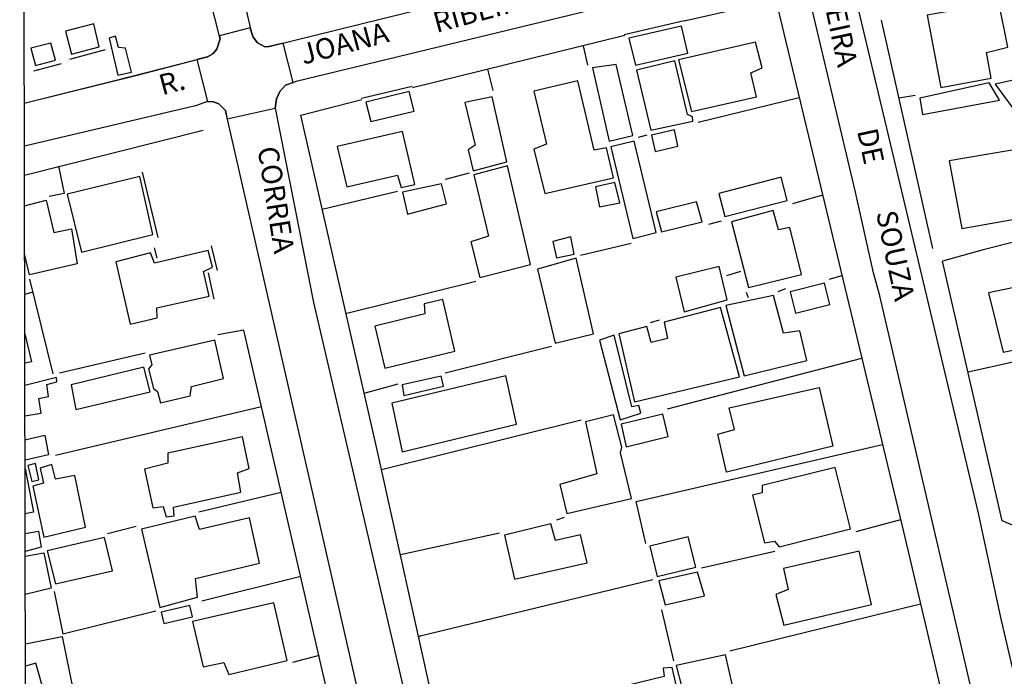
# Model space of a CAD drawing. Units: millimetres. Extents: x 4099 to 180765, y 1665713 to 1666746898.
# Drawn here: x 178311 to 178431, y 1668376 to 1668456 of the extents above; entities that cross this region are included whole.
import ezdxf
from ezdxf.enums import TextEntityAlignment as Align

# ---------------------------------------------------------------- set-up
doc = ezdxf.new("R2010")
doc.units = ezdxf.units.MM
doc.header["$LTSCALE"] = 10
for name, color, linetype in [('V-AREA_VERDE', 3, 'Continuous'), ('V-CRUZAMENTO', 1, 'Continuous'), ('V-EDIFICACAO', 30, 'Continuous'), ('V-LOTE', 1, 'Continuous'), ('V-NOME_DOS_LOGRADOUROS', 7, 'Continuous'), ('V-QUADRA', 6, 'Continuous'), ('V-TESTADA', 1, 'Continuous')]:
    doc.layers.add(name, color=color, linetype=linetype)
doc.layers.add('X-LIMITE_5000', color=7, linetype='Continuous', plot=False)
doc.styles.get("Standard").update_dxf_attribs({"font": 'ARIAL.TTF'})

msp = doc.modelspace()

# ---------------------------------------------------------------- linework, layer by layer
at = {"layer": 'V-AREA_VERDE'}
msp.add_lwpolyline([(178311.99, 1668446.23), (178323.03, 1668449), (178334.29, 1668451.86), (178334.95, 1668452.22), (178335.44, 1668452.78), (178335.84, 1668454.06), (178329.26, 1668480.02), (178328.83, 1668481.13), (178324.74, 1668485.41), (178320.41, 1668489.57), (178315.3, 1668493.98), (178312.25, 1668496.19), (178311.89, 1668496.26)], dxfattribs=at)
msp.add_lwpolyline([(178311.99, 1668446.23), (178323.03, 1668449), (178334.29, 1668451.86), (178334.95, 1668452.22), (178335.44, 1668452.78), (178335.84, 1668454.06), (178329.26, 1668480.02), (178328.83, 1668481.13), (178324.74, 1668485.41), (178320.41, 1668489.57), (178315.3, 1668493.98), (178312.25, 1668496.19), (178311.89, 1668496.26)], dxfattribs=at)
at = {"layer": 'V-CRUZAMENTO'}
msp.add_lwpolyline([(178343.5186, 1668453.5474), (178341.79, 1668453.12), (178341.26, 1668453.1), (178340.38, 1668453.57), (178339.87, 1668454.27), (178339.57, 1668455.1), (178339.5044, 1668455.3803), (178335.7468, 1668454.4279), (178335.84, 1668454.06), (178335.44, 1668452.78), (178334.95, 1668452.22), (178334.29, 1668451.86), (178332.9827, 1668451.519), (178334.31, 1668446.43), (178335.01, 1668446.39), (178335.67, 1668446.15), (178336.47, 1668445.33), (178336.7075, 1668444.2901), (178342.53, 1668445.62), (178342.68, 1668446.73), (178343.09, 1668447.66), (178343.79, 1668448.41), (178344.7102, 1668448.7285)], close=True, dxfattribs=at)
msp.add_lwpolyline([(178343.5186, 1668453.5474), (178341.79, 1668453.12), (178341.26, 1668453.1), (178340.38, 1668453.57), (178339.87, 1668454.27), (178339.57, 1668455.1), (178339.5044, 1668455.3803), (178335.7468, 1668454.4279), (178335.84, 1668454.06), (178335.44, 1668452.78), (178334.95, 1668452.22), (178334.29, 1668451.86), (178332.9827, 1668451.519), (178334.31, 1668446.43), (178335.01, 1668446.39), (178335.67, 1668446.15), (178336.47, 1668445.33), (178336.7075, 1668444.2901), (178342.53, 1668445.62), (178342.68, 1668446.73), (178343.09, 1668447.66), (178343.79, 1668448.41), (178344.7102, 1668448.7285)], close=True, dxfattribs=at)
at = {"layer": 'V-EDIFICACAO'}
for points in [[(178421.9, 1668456.93), (178423.57, 1668448.12), (178429.7, 1668449.27), (178429.16, 1668452.41), (178431.74, 1668453.04), (178430.63, 1668458.49), (178421.9, 1668456.93)], [(178421.9, 1668456.93), (178423.57, 1668448.12), (178429.7, 1668449.27), (178429.16, 1668452.41), (178431.74, 1668453.04), (178430.63, 1668458.49), (178421.9, 1668456.93)], [(178317, 1668454.99), (178317.74, 1668452.17), (178321.12, 1668453.08), (178320.44, 1668455.89), (178317, 1668454.99)], [(178317, 1668454.99), (178317.74, 1668452.17), (178321.12, 1668453.08), (178320.44, 1668455.89), (178317, 1668454.99)], [(178385.58, 1668454.12), (178386.39, 1668450.86), (178392.77, 1668452.31), (178391.99, 1668455.59), (178385.58, 1668454.12)], [(178385.58, 1668454.12), (178386.39, 1668450.86), (178392.77, 1668452.31), (178391.99, 1668455.59), (178385.58, 1668454.12)], [(178324.33, 1668452.92), (178323.47, 1668452.99), (178323.11, 1668454.37), (178322.33, 1668454.13), (178323.39, 1668449.61), (178325.04, 1668449.98), (178324.33, 1668452.92)], [(178324.33, 1668452.92), (178323.47, 1668452.99), (178323.11, 1668454.37), (178322.33, 1668454.13), (178323.39, 1668449.61), (178325.04, 1668449.98), (178324.33, 1668452.92)], [(178312.78, 1668452.93), (178313.37, 1668450.8), (178315.79, 1668451.47), (178315.23, 1668453.54), (178312.78, 1668452.93)], [(178312.78, 1668452.93), (178313.37, 1668450.8), (178315.79, 1668451.47), (178315.23, 1668453.54), (178312.78, 1668452.93)], [(178391.63, 1668451.5), (178393.22, 1668445.22), (178401.13, 1668446.98), (178400.46, 1668449.93), (178401.82, 1668450.52), (178401.02, 1668453.65), (178391.63, 1668451.5)], [(178391.63, 1668451.5), (178393.22, 1668445.22), (178401.13, 1668446.98), (178400.46, 1668449.93), (178401.82, 1668450.52), (178401.02, 1668453.65), (178391.63, 1668451.5)], [(178430.21, 1668448.52), (178433.26, 1668444.41), (178444.69, 1668446.77), (178443.7, 1668451.5), (178430.21, 1668448.52)], [(178430.21, 1668448.52), (178433.26, 1668444.41), (178444.69, 1668446.77), (178443.7, 1668451.5), (178430.21, 1668448.52)], [(178381.17, 1668450.51), (178383.19, 1668441.58), (178386.09, 1668442.26), (178384.04, 1668450.94), (178381.17, 1668450.51)], [(178381.17, 1668450.51), (178383.19, 1668441.58), (178386.09, 1668442.26), (178384.04, 1668450.94), (178381.17, 1668450.51)], [(178386.51, 1668450.22), (178388.28, 1668442.93), (178393.37, 1668444.04), (178393.33, 1668444.56), (178392.74, 1668444.85), (178391.18, 1668451.37), (178386.51, 1668450.22)], [(178386.51, 1668450.22), (178388.28, 1668442.93), (178393.37, 1668444.04), (178393.33, 1668444.56), (178392.74, 1668444.85), (178391.18, 1668451.37), (178386.51, 1668450.22)], [(178374.03, 1668447.7), (178375.56, 1668441.22), (178374.03, 1668440.63), (178375.35, 1668435.2), (178383.74, 1668437.13), (178382.89, 1668440.78), (178381.389, 1668440.4892), (178381.389, 1668440.4892), (178379.38, 1668448.92), (178374.03, 1668447.7)], [(178374.03, 1668447.7), (178375.56, 1668441.22), (178374.03, 1668440.63), (178375.35, 1668435.2), (178383.74, 1668437.13), (178382.89, 1668440.78), (178381.389, 1668440.4892), (178381.389, 1668440.4892), (178379.38, 1668448.92), (178374.03, 1668447.7)], [(178421.03, 1668446.83), (178421.34, 1668444.82), (178430.74, 1668446.58), (178429.45, 1668448.71), (178421.03, 1668446.83)], [(178421.03, 1668446.83), (178421.34, 1668444.82), (178430.74, 1668446.58), (178429.45, 1668448.71), (178421.03, 1668446.83)], [(178353.57, 1668446.36), (178354.18, 1668443.98), (178359.44, 1668445.23), (178358.86, 1668447.64), (178353.57, 1668446.36)], [(178353.57, 1668446.36), (178354.18, 1668443.98), (178359.44, 1668445.23), (178358.86, 1668447.64), (178353.57, 1668446.36)], [(178368.95, 1668446.98), (178365.63, 1668446.3), (178366.9, 1668441.1), (178366.02, 1668440.55), (178366.66, 1668437.97), (178370.74, 1668439.08), (178368.95, 1668446.98), (178368.95, 1668446.98)], [(178368.95, 1668446.98), (178365.63, 1668446.3), (178366.9, 1668441.1), (178366.02, 1668440.55), (178366.66, 1668437.97), (178370.74, 1668439.08), (178368.95, 1668446.98), (178368.95, 1668446.98)], [(178350.07, 1668440.95), (178351.25, 1668436.02), (178357.4352, 1668437.4287), (178357.4352, 1668437.4287), (178357.88, 1668435.93), (178359.53, 1668436.32), (178358.03, 1668442.77), (178350.07, 1668440.95)], [(178350.07, 1668440.95), (178351.25, 1668436.02), (178357.4352, 1668437.4287), (178357.4352, 1668437.4287), (178357.88, 1668435.93), (178359.53, 1668436.32), (178358.03, 1668442.77), (178350.07, 1668440.95)], [(178388.35, 1668442.31), (178388.81, 1668440.33), (178391.57, 1668440.96), (178391.17, 1668442.95), (178388.35, 1668442.31)], [(178388.35, 1668442.31), (178388.81, 1668440.33), (178391.57, 1668440.96), (178391.17, 1668442.95), (178388.35, 1668442.31)], [(178386.23, 1668441.59), (178383.4, 1668440.89), (178386.08, 1668429.75), (178388.94, 1668430.45), (178386.23, 1668441.59)], [(178386.23, 1668441.59), (178383.4, 1668440.89), (178386.08, 1668429.75), (178388.94, 1668430.45), (178386.23, 1668441.59)], [(178424.59, 1668439.21), (178426.12, 1668430.95), (178435.57, 1668432.63), (178434.17, 1668440.8), (178424.59, 1668439.21)], [(178424.59, 1668439.21), (178426.12, 1668430.95), (178435.57, 1668432.63), (178434.17, 1668440.8), (178424.59, 1668439.21)], [(178366.74, 1668437.48), (178368.52, 1668430.02), (178366.36, 1668429.32), (178367.44, 1668424.97), (178373.64, 1668426.56), (178370.84, 1668438.6), (178366.74, 1668437.48)], [(178366.74, 1668437.48), (178368.52, 1668430.02), (178366.36, 1668429.32), (178367.44, 1668424.97), (178373.64, 1668426.56), (178370.84, 1668438.6), (178366.74, 1668437.48)], [(178317.21, 1668435.14), (178318.94, 1668428.08), (178327.63, 1668430.2), (178326.04, 1668437.27), (178317.21, 1668435.14)], [(178317.21, 1668435.14), (178318.94, 1668428.08), (178327.63, 1668430.2), (178326.04, 1668437.27), (178317.21, 1668435.14)], [(178396.54, 1668435.22), (178397.3, 1668432.42), (178404.88, 1668434.36), (178404.88, 1668434.36), (178404.14, 1668437.2), (178396.54, 1668435.22)], [(178396.54, 1668435.22), (178397.3, 1668432.42), (178404.88, 1668434.36), (178404.88, 1668434.36), (178404.14, 1668437.2), (178396.54, 1668435.22)], [(178358.03, 1668435.39), (178358.63, 1668432.7), (178363.41, 1668433.97), (178362.79, 1668436.38), (178358.03, 1668435.39)], [(178358.03, 1668435.39), (178358.63, 1668432.7), (178363.41, 1668433.97), (178362.79, 1668436.38), (178358.03, 1668435.39)], [(178381.53, 1668436.04), (178382.04, 1668433.59), (178384.49, 1668434.08), (178383.9, 1668436.57), (178381.53, 1668436.04)], [(178381.53, 1668436.04), (178382.04, 1668433.59), (178384.49, 1668434.08), (178383.9, 1668436.57), (178381.53, 1668436.04)], [(178393.82, 1668434.21), (178388.93, 1668432.98), (178389.56, 1668430.56), (178394.51, 1668431.75), (178393.82, 1668434.21)], [(178393.82, 1668434.21), (178388.93, 1668432.98), (178389.56, 1668430.56), (178394.51, 1668431.75), (178393.82, 1668434.21)], [(178398.11, 1668431.77), (178400.18, 1668423.76), (178406.6, 1668425.33), (178405.21, 1668431.06), (178403.83, 1668430.8), (178403.15, 1668433.15), (178398.11, 1668431.77)], [(178398.11, 1668431.77), (178400.18, 1668423.76), (178406.6, 1668425.33), (178405.21, 1668431.06), (178403.83, 1668430.8), (178403.15, 1668433.15), (178398.11, 1668431.77)], [(178376.33, 1668429.37), (178376.8, 1668427.38), (178378.92, 1668427.84), (178378.54, 1668429.92), (178376.33, 1668429.37)], [(178376.33, 1668429.37), (178376.8, 1668427.38), (178378.92, 1668427.84), (178378.54, 1668429.92), (178376.33, 1668429.37)], [(178327.83, 1668426.72), (178327.36, 1668427.99), (178323.13, 1668426.9), (178324.9, 1668419.31), (178328.18, 1668420.08), (178328.117, 1668421.2755), (178328.117, 1668421.2755), (178334.51, 1668422.69), (178333.79, 1668425.71), (178334.89, 1668426.23), (178334.39, 1668428.27), (178327.83, 1668426.72)], [(178327.83, 1668426.72), (178327.36, 1668427.99), (178323.13, 1668426.9), (178324.9, 1668419.31), (178328.18, 1668420.08), (178328.117, 1668421.2755), (178328.117, 1668421.2755), (178334.51, 1668422.69), (178333.79, 1668425.71), (178334.89, 1668426.23), (178334.39, 1668428.27), (178327.83, 1668426.72)], [(178374.46, 1668426), (178376.64, 1668416.96), (178381.31, 1668418.12), (178379.17, 1668427.33), (178374.46, 1668426)], [(178374.46, 1668426), (178376.64, 1668416.96), (178381.31, 1668418.12), (178379.17, 1668427.33), (178374.46, 1668426)], [(178391.31, 1668425.04), (178392.33, 1668420.79), (178397.58, 1668422.26), (178396.6, 1668426.3), (178391.31, 1668425.04)], [(178391.31, 1668425.04), (178392.33, 1668420.79), (178397.58, 1668422.26), (178396.6, 1668426.3), (178391.31, 1668425.04)], [(178405.25, 1668423.25), (178405.87, 1668420.62), (178410.08, 1668421.71), (178409.41, 1668424.27), (178405.25, 1668423.25)], [(178405.25, 1668423.25), (178405.87, 1668420.62), (178410.08, 1668421.71), (178409.41, 1668424.27), (178405.25, 1668423.25)], [(178429.4, 1668423.13), (178431.17, 1668415.9), (178440.43, 1668417.8), (178440.4, 1668418.58), (178442.23, 1668419.01), (178441, 1668424.78), (178439.22, 1668424.46), (178438.92, 1668425.09), (178429.4, 1668423.13)], [(178429.4, 1668423.13), (178431.17, 1668415.9), (178440.43, 1668417.8), (178440.4, 1668418.58), (178442.23, 1668419.01), (178441, 1668424.78), (178439.22, 1668424.46), (178438.92, 1668425.09), (178429.4, 1668423.13)], [(178397.39, 1668421.55), (178399.63, 1668412.99), (178407.27, 1668414.87), (178406.42, 1668418.47), (178404.41, 1668418.21), (178403.22, 1668422.77), (178397.39, 1668421.55)], [(178397.39, 1668421.55), (178399.63, 1668412.99), (178407.27, 1668414.87), (178406.42, 1668418.47), (178404.41, 1668418.21), (178403.22, 1668422.77), (178397.39, 1668421.55)], [(178354.68, 1668419.07), (178355.88, 1668413.95), (178364.42, 1668416.02), (178362.95, 1668422.31), (178360.68, 1668421.77), (178360.75, 1668420.54), (178354.68, 1668419.07)], [(178354.68, 1668419.07), (178355.88, 1668413.95), (178364.42, 1668416.02), (178362.95, 1668422.31), (178360.68, 1668421.77), (178360.75, 1668420.54), (178354.68, 1668419.07)], [(178389.9, 1668419.55), (178390.3, 1668417.53), (178388.3, 1668417.06), (178387.78, 1668418.99), (178384.36, 1668418.11), (178386.29, 1668409.85), (178399.07, 1668412.88), (178396.77, 1668421.34), (178389.9, 1668419.55)], [(178389.9, 1668419.55), (178390.3, 1668417.53), (178388.3, 1668417.06), (178387.78, 1668418.99), (178384.36, 1668418.11), (178386.29, 1668409.85), (178399.07, 1668412.88), (178396.77, 1668421.34), (178389.9, 1668419.55)], [(178382.04, 1668417.35), (178384.53, 1668407.62), (178387.06, 1668408.45), (178386.8, 1668409.4), (178385.98, 1668409.24), (178383.79, 1668417.97), (178382.04, 1668417.35)], [(178382.04, 1668417.35), (178384.53, 1668407.62), (178387.06, 1668408.45), (178386.8, 1668409.4), (178385.98, 1668409.24), (178383.79, 1668417.97), (178382.04, 1668417.35)], [(178327.24, 1668415.51), (178327.51, 1668414.33), (178327.1, 1668413.87), (178327.74, 1668411.47), (178328.2, 1668411.1), (178328.59, 1668409.71), (178332.19, 1668410.56), (178332.35, 1668411.71), (178336.25, 1668412.66), (178335.17, 1668417.36), (178327.24, 1668415.51)], [(178327.24, 1668415.51), (178327.51, 1668414.33), (178327.1, 1668413.87), (178327.74, 1668411.47), (178328.2, 1668411.1), (178328.59, 1668409.71), (178332.19, 1668410.56), (178332.35, 1668411.71), (178336.25, 1668412.66), (178335.17, 1668417.36), (178327.24, 1668415.51)], [(178317.69, 1668411.92), (178318.27, 1668408.9), (178327.33, 1668411.04), (178326.54, 1668414.05), (178317.69, 1668411.92)], [(178317.69, 1668411.92), (178318.27, 1668408.9), (178327.33, 1668411.04), (178326.54, 1668414.05), (178317.69, 1668411.92)], [(178356.75, 1668409.66), (178358.01, 1668403.75), (178371.9, 1668407.12), (178370.63, 1668413.01), (178356.75, 1668409.66)], [(178356.75, 1668409.66), (178358.01, 1668403.75), (178371.9, 1668407.12), (178370.63, 1668413.01), (178356.75, 1668409.66)], [(178357.99, 1668411.91), (178358.22, 1668410.59), (178363.01, 1668411.72), (178362.75, 1668412.95), (178357.99, 1668411.91)], [(178357.99, 1668411.91), (178358.22, 1668410.59), (178363.01, 1668411.72), (178362.75, 1668412.95), (178357.99, 1668411.91)], [(178398.44, 1668406.47), (178397.83, 1668409.09), (178408.76, 1668411.59), (178410.43, 1668404.41), (178397.5, 1668401.26), (178396.45, 1668405.9), (178398.45, 1668406.47)], [(178398.44, 1668406.47), (178397.83, 1668409.09), (178408.76, 1668411.59), (178410.43, 1668404.41), (178397.5, 1668401.26), (178396.45, 1668405.9), (178398.45, 1668406.47)], [(178384.65, 1668407.11), (178385.29, 1668404.34), (178390.39, 1668405.6), (178389.73, 1668408.34), (178384.65, 1668407.11)], [(178384.65, 1668407.11), (178385.29, 1668404.34), (178390.39, 1668405.6), (178389.73, 1668408.34), (178384.65, 1668407.11)], [(178380.3, 1668407.41), (178381.69, 1668401.04), (178377.18, 1668399.75), (178378.05, 1668396.24), (178385.91, 1668398.05), (178384.56, 1668403.63), (178384.76, 1668404.32), (178383.73, 1668408.23), (178380.3, 1668407.41)], [(178380.3, 1668407.41), (178381.69, 1668401.04), (178377.18, 1668399.75), (178378.05, 1668396.24), (178385.91, 1668398.05), (178384.56, 1668403.63), (178384.76, 1668404.32), (178383.73, 1668408.23), (178380.3, 1668407.41)], [(178329.45, 1668403.56), (178329.48, 1668402.35), (178326.62, 1668401.63), (178327.66, 1668396.92), (178328.88, 1668397.07), (178329.27, 1668395.83), (178330.24, 1668395.95), (178330.14, 1668397), (178338.34, 1668398.81), (178337.93, 1668401.2), (178339.37, 1668401.7), (178338.55, 1668405.55), (178329.45, 1668403.56)], [(178329.45, 1668403.56), (178329.48, 1668402.35), (178326.62, 1668401.63), (178327.66, 1668396.92), (178328.88, 1668397.07), (178329.27, 1668395.83), (178330.24, 1668395.95), (178330.14, 1668397), (178338.34, 1668398.81), (178337.93, 1668401.2), (178339.37, 1668401.7), (178338.55, 1668405.55), (178329.45, 1668403.56)], [(178315.78, 1668400.39), (178315.35, 1668402.18), (178313.93, 1668401.76), (178314.33, 1668399.93), (178313.03, 1668399.55), (178314.37, 1668393.34), (178319.46, 1668394.55), (178318.16, 1668400.84), (178315.78, 1668400.39)], [(178315.78, 1668400.39), (178315.35, 1668402.18), (178313.93, 1668401.76), (178314.33, 1668399.93), (178313.03, 1668399.55), (178314.37, 1668393.34), (178319.46, 1668394.55), (178318.16, 1668400.84), (178315.78, 1668400.39)], [(178401.82, 1668399.63), (178401.81, 1668398.76), (178400.67, 1668398.47), (178402.13, 1668392.64), (178403.34, 1668392.86), (178403.89, 1668392.15), (178412.6, 1668394.34), (178412.6, 1668394.34), (178412.6, 1668394.34), (178412.6, 1668394.34), (178410.71, 1668401.82), (178401.82, 1668399.63)], [(178401.82, 1668399.63), (178401.81, 1668398.76), (178400.67, 1668398.47), (178402.13, 1668392.64), (178403.34, 1668392.86), (178403.89, 1668392.15), (178412.6, 1668394.34), (178412.6, 1668394.34), (178412.6, 1668394.34), (178412.6, 1668394.34), (178410.71, 1668401.82), (178401.82, 1668399.63)], [(178326.25, 1668394.32), (178328.51, 1668384.78), (178333.07, 1668386.02), (178332.84, 1668388.3), (178340.64, 1668390.18), (178339.4, 1668395.68), (178333.31, 1668394.28), (178332.8, 1668395.89), (178326.25, 1668394.32)], [(178326.25, 1668394.32), (178328.51, 1668384.78), (178333.07, 1668386.02), (178332.84, 1668388.3), (178340.64, 1668390.18), (178339.4, 1668395.68), (178333.31, 1668394.28), (178332.8, 1668395.89), (178326.25, 1668394.32)], [(178370.46, 1668393.59), (178371.67, 1668388.24), (178380.54, 1668390.2), (178379.73, 1668393.62), (178376.65, 1668392.92), (178376.08, 1668394.95), (178370.46, 1668393.59)], [(178370.46, 1668393.59), (178371.67, 1668388.24), (178380.54, 1668390.2), (178379.73, 1668393.62), (178376.65, 1668392.92), (178376.08, 1668394.95), (178370.46, 1668393.59)], [(178314.78, 1668391.66), (178315.78, 1668387.65), (178322.74, 1668389.26), (178321.76, 1668393.3), (178314.78, 1668391.66)], [(178314.78, 1668391.66), (178315.78, 1668387.65), (178322.74, 1668389.26), (178321.76, 1668393.3), (178314.78, 1668391.66)], [(178388.15, 1668392.25), (178389.05, 1668388.57), (178393.76, 1668389.69), (178392.82, 1668393.39), (178388.15, 1668392.25)], [(178388.15, 1668392.25), (178389.05, 1668388.57), (178393.76, 1668389.69), (178392.82, 1668393.39), (178388.15, 1668392.25)], [(178404.42, 1668389.51), (178405.01, 1668386.96), (178403.48, 1668386.37), (178404.46, 1668382.64), (178415.14, 1668385.13), (178413.62, 1668391.63), (178404.42, 1668389.51)], [(178404.42, 1668389.51), (178405.01, 1668386.96), (178403.48, 1668386.37), (178404.46, 1668382.64), (178415.14, 1668385.13), (178413.62, 1668391.63), (178404.42, 1668389.51)], [(178389.26, 1668388.01), (178390, 1668385.08), (178394.81, 1668386.18), (178393.97, 1668389.06), (178389.26, 1668388.01)], [(178389.26, 1668388.01), (178390, 1668385.08), (178394.81, 1668386.18), (178393.97, 1668389.06), (178389.26, 1668388.01)], [(178328.64, 1668384.22), (178328.98, 1668382.81), (178332.46, 1668383.64), (178332.13, 1668385.02), (178328.64, 1668384.22)], [(178328.64, 1668384.22), (178328.98, 1668382.81), (178332.46, 1668383.64), (178332.13, 1668385.02), (178328.64, 1668384.22)], [(178332.48, 1668383.06), (178333.78, 1668377.53), (178336.3, 1668378.07), (178336.89, 1668376.62), (178344.01, 1668378.31), (178342.38, 1668385.36), (178332.48, 1668383.06)], [(178332.48, 1668383.06), (178333.78, 1668377.53), (178336.3, 1668378.07), (178336.89, 1668376.62), (178344.01, 1668378.31), (178342.38, 1668385.36), (178332.48, 1668383.06)], [(178391.35, 1668377.71), (178393.35, 1668370), (178399.16, 1668371.21), (178397.35, 1668379.01), (178391.35, 1668377.71)], [(178391.35, 1668377.71), (178393.35, 1668370), (178399.16, 1668371.21), (178397.35, 1668379.01), (178391.35, 1668377.71)], [(178384.39, 1668375.03), (178385.72, 1668369.39), (178390.89, 1668370.5), (178390.96, 1668371.13), (178392.22, 1668371.57), (178390.86, 1668377.47), (178389.77, 1668377.39), (178389.88, 1668376.35), (178384.39, 1668375.03)], [(178384.39, 1668375.03), (178385.72, 1668369.39), (178390.89, 1668370.5), (178390.96, 1668371.13), (178392.22, 1668371.57), (178390.86, 1668377.47), (178389.77, 1668377.39), (178389.88, 1668376.35), (178384.39, 1668375.03)]]:
    msp.add_lwpolyline(points, close=True, dxfattribs=at)
for points in [[(178312.02, 1668433.72), (178314.66, 1668434.41), (178315.57, 1668430.46), (178317.72, 1668430.92), (178318.44, 1668426.63), (178312.63, 1668425.3), (178312.03, 1668427.88)], [(178312.02, 1668433.72), (178314.66, 1668434.41), (178315.57, 1668430.46), (178317.72, 1668430.92), (178318.44, 1668426.63), (178312.63, 1668425.3), (178312.03, 1668427.88)], [(178312.0461, 1668418.0981), (178312.88, 1668414.7), (178312.05, 1668414.54)], [(178312.0461, 1668418.0981), (178312.88, 1668414.7), (178312.05, 1668414.54)], [(178312.07, 1668408.11), (178314.06, 1668408.45), (178313.76, 1668410.24), (178314.94, 1668410.5), (178314.75, 1668411.94), (178315.96, 1668412.25), (178315.9, 1668412.78), (178312.06, 1668411.81)], [(178312.07, 1668408.11), (178314.06, 1668408.45), (178313.76, 1668410.24), (178314.94, 1668410.5), (178314.75, 1668411.94), (178315.96, 1668412.25), (178315.9, 1668412.78), (178312.06, 1668411.81)], [(178312.07, 1668405.19), (178314.49, 1668405.75), (178314.95, 1668403.36), (178312.0763, 1668402.7193)], [(178312.07, 1668405.19), (178314.49, 1668405.75), (178314.95, 1668403.36), (178312.0763, 1668402.7193)], [(178313.34, 1668402.33), (178312.43, 1668402.07), (178312.92, 1668400.12), (178313.75, 1668400.31), (178313.34, 1668402.33)], [(178313.34, 1668402.33), (178312.43, 1668402.07), (178312.92, 1668400.12), (178313.75, 1668400.31), (178313.34, 1668402.33)], [(178312.08, 1668401.71), (178313.1137, 1668396.3759), (178312.09, 1668396.19)], [(178312.08, 1668401.71), (178313.1137, 1668396.3759), (178312.09, 1668396.19)], [(178312.09, 1668393.79), (178313.73, 1668394.06), (178314.04, 1668392.12), (178312.1, 1668391.58)], [(178312.09, 1668393.79), (178313.73, 1668394.06), (178314.04, 1668392.12), (178312.1, 1668391.58)], [(178312.1, 1668391.01), (178314.36, 1668391.44), (178315.27, 1668387.15), (178312.11, 1668386.35)], [(178312.1, 1668391.01), (178314.36, 1668391.44), (178315.27, 1668387.15), (178312.11, 1668386.35)], [(178312.12, 1668380.34), (178316.62, 1668381.25), (178318.4, 1668372.48), (178315.19, 1668371.68), (178313.41, 1668377.98), (178312.1256, 1668377.6388)], [(178312.12, 1668380.34), (178316.62, 1668381.25), (178318.4, 1668372.48), (178315.19, 1668371.68), (178313.41, 1668377.98), (178312.1256, 1668377.6388)]]:
    msp.add_lwpolyline(points, dxfattribs=at)
at = {"layer": 'V-LOTE'}
for points in [[(178403.49, 1668458.79), (178419.06, 1668393.83), (178440.28, 1668303.97), (178462.47, 1668208.73), (178403.87, 1668189.89), (178398.33, 1668213.61), (178395.24, 1668227.81), (178394.05, 1668232.38), (178386.93, 1668263.95), (178382.65, 1668281.99), (178370.41, 1668336.21), (178361.92, 1668372.45), (178354.92, 1668404.16), (178345.68, 1668444.76), (178353.07, 1668446.68)], [(178403.49, 1668458.79), (178419.06, 1668393.83), (178440.28, 1668303.97), (178462.47, 1668208.73), (178403.87, 1668189.89), (178398.33, 1668213.61), (178395.24, 1668227.81), (178394.05, 1668232.38), (178386.93, 1668263.95), (178382.65, 1668281.99), (178370.41, 1668336.21), (178361.92, 1668372.45), (178354.92, 1668404.16), (178345.68, 1668444.76), (178353.07, 1668446.68)], [(178392.32, 1668456.24), (178403.49, 1668458.79)], [(178392.32, 1668456.24), (178403.49, 1668458.79)], [(178422.61, 1668428.52), (178416.37, 1668456.34)], [(178422.61, 1668428.52), (178416.37, 1668456.34)], [(178359.26, 1668448.13), (178385.1, 1668454.49)], [(178359.26, 1668448.13), (178385.1, 1668454.49)], [(178380.02, 1668453.2), (178380.55, 1668450.86)], [(178380.02, 1668453.2), (178380.55, 1668450.86)], [(178368.39, 1668450.35), (178369.03, 1668447.77)], [(178368.39, 1668450.35), (178369.03, 1668447.77)], [(178406.33, 1668446.85), (178394.03, 1668443.86)], [(178406.33, 1668446.85), (178394.03, 1668443.86)], [(178420.47, 1668447.17), (178418.46, 1668446.84)], [(178420.47, 1668447.17), (178418.46, 1668446.84)], [(178333.78, 1668442.88), (178312.01, 1668437.41)], [(178333.78, 1668442.88), (178312.01, 1668437.41)], [(178387.77, 1668442.32), (178386.75, 1668442.05)], [(178387.77, 1668442.32), (178386.75, 1668442.05)], [(178316.14, 1668438.54), (178316.85, 1668435.23), (178315.03, 1668434.85)], [(178316.14, 1668438.54), (178316.85, 1668435.23), (178315.03, 1668434.85)], [(178366.17, 1668437.69), (178363.25, 1668436.93)], [(178366.17, 1668437.69), (178363.25, 1668436.93)], [(178357.41, 1668435.47), (178348.24, 1668433.25)], [(178357.41, 1668435.47), (178348.24, 1668433.25)], [(178409.17, 1668435), (178405.54, 1668433.94)], [(178409.17, 1668435), (178405.54, 1668433.94)], [(178396.85, 1668431.86), (178395.29, 1668431.42)], [(178396.85, 1668431.86), (178395.29, 1668431.42)], [(178441.6, 1668431.58), (178428.74, 1668428.36), (178423.79, 1668426.96)], [(178441.6, 1668431.58), (178428.74, 1668428.36), (178423.79, 1668426.96)], [(178385.86, 1668429.11), (178379.7, 1668427.66)], [(178385.86, 1668429.11), (178379.7, 1668427.66)], [(178431.06, 1668395.32), (178423.79, 1668426.96)], [(178431.06, 1668395.32), (178423.79, 1668426.96)], [(178399.2, 1668425.7), (178397.48, 1668425.19)], [(178399.2, 1668425.7), (178397.48, 1668425.19)], [(178411.52, 1668425.19), (178409.94, 1668424.74)], [(178411.52, 1668425.19), (178409.94, 1668424.74)], [(178312.61, 1668424.79), (178315.47, 1668413.25)], [(178312.61, 1668424.79), (178315.47, 1668413.25)], [(178366.96, 1668424.5), (178351.09, 1668420.57)], [(178366.96, 1668424.5), (178351.09, 1668420.57)], [(178313.01, 1668423.19), (178312.04, 1668422.92)], [(178313.01, 1668423.19), (178312.04, 1668422.92)], [(178399.9, 1668423.21), (178400.14, 1668422.54)], [(178399.9, 1668423.21), (178400.14, 1668422.54)], [(178404.68, 1668423.58), (178403.75, 1668423.24)], [(178404.68, 1668423.58), (178403.75, 1668423.24)], [(178389.29, 1668419.78), (178388.21, 1668419.44)], [(178389.29, 1668419.78), (178388.21, 1668419.44)], [(178338.72, 1668418.58), (178335.57, 1668417.98)], [(178338.72, 1668418.58), (178335.57, 1668417.98)], [(178354.63, 1668350.15), (178349.84, 1668370.31), (178338.72, 1668418.58)], [(178354.63, 1668350.15), (178349.84, 1668370.31), (178338.72, 1668418.58)], [(178426.91, 1668413.49), (178445.46, 1668417.62)], [(178426.91, 1668413.49), (178445.46, 1668417.62)], [(178316.29, 1668413.36), (178326.7, 1668415.79)], [(178316.29, 1668413.36), (178326.7, 1668415.79)], [(178376.18, 1668416.59), (178363.25, 1668413.34)], [(178376.18, 1668416.59), (178363.25, 1668413.34)], [(178413.94, 1668415.11), (178390.27, 1668408.92)], [(178413.94, 1668415.11), (178390.27, 1668408.92)], [(178357.47, 1668412), (178353.35, 1668410.86)], [(178357.47, 1668412), (178353.35, 1668410.86)], [(178340.86, 1668409.22), (178315.79, 1668403.3)], [(178340.86, 1668409.22), (178315.79, 1668403.3)], [(178379.79, 1668407.58), (178355.5, 1668401.55)], [(178379.79, 1668407.58), (178355.5, 1668401.55)], [(178491.39, 1668407.89), (178432.53, 1668394.74), (178431.06, 1668395.32)], [(178491.39, 1668407.89), (178432.53, 1668394.74), (178431.06, 1668395.32)], [(178387.66, 1668392.58), (178386.47, 1668397.69), (178416.47, 1668404.62)], [(178387.66, 1668392.58), (178386.47, 1668397.69), (178416.47, 1668404.62)], [(178343.28, 1668398.78), (178333.26, 1668396.39)], [(178343.28, 1668398.78), (178333.26, 1668396.39)], [(178377.74, 1668395.73), (178376.77, 1668395.43)], [(178377.74, 1668395.73), (178376.77, 1668395.43)], [(178418.67, 1668395.44), (178413.25, 1668393.98)], [(178418.67, 1668395.44), (178413.25, 1668393.98)], [(178325.63, 1668394.65), (178322.14, 1668393.74)], [(178325.63, 1668394.65), (178322.14, 1668393.74)], [(178357.78, 1668391.22), (178369.85, 1668393.89)], [(178357.78, 1668391.22), (178369.85, 1668393.89)], [(178403.36, 1668391.61), (178394.44, 1668389.56)], [(178403.36, 1668391.61), (178394.44, 1668389.56)], [(178333.62, 1668385.6), (178345.65, 1668388.59)], [(178333.62, 1668385.6), (178345.65, 1668388.59)], [(178388.51, 1668388.13), (178360.2, 1668381.3), (178360, 1668381.13)], [(178388.51, 1668388.13), (178360.2, 1668381.3), (178360, 1668381.13)], [(178315.62, 1668386.74), (178316.7, 1668381.58), (178328.02, 1668384.35)], [(178315.62, 1668386.74), (178316.7, 1668381.58), (178328.02, 1668384.35)], [(178389.56, 1668384.5), (178391.02, 1668378.27)], [(178389.56, 1668384.5), (178391.02, 1668378.27)], [(178421.09, 1668385.18), (178397.9, 1668379.46)], [(178421.09, 1668385.18), (178397.9, 1668379.46)], [(178347.89, 1668378.92), (178344.64, 1668378.08)], [(178347.89, 1668378.92), (178344.64, 1668378.08)]]:
    msp.add_lwpolyline(points, dxfattribs=at)
at = {"layer": 'V-QUADRA'}
for points in [[(178311.99, 1668446.23), (178325.74, 1668449.63), (178334.29, 1668451.86), (178334.95, 1668452.22), (178335.44, 1668452.78), (178335.84, 1668454.06), (178329.26, 1668480.02), (178328.83, 1668481.13), (178324.74, 1668485.41), (178320.41, 1668489.57), (178315.3, 1668493.98), (178312.25, 1668496.19), (178311.89, 1668496.26)], [(178311.99, 1668446.23), (178325.74, 1668449.63), (178334.29, 1668451.86), (178334.95, 1668452.22), (178335.44, 1668452.78), (178335.84, 1668454.06), (178329.26, 1668480.02), (178328.83, 1668481.13), (178324.74, 1668485.41), (178320.41, 1668489.57), (178315.3, 1668493.98), (178312.25, 1668496.19), (178311.89, 1668496.26)], [(178332.9, 1668483.6), (178339.57, 1668455.1), (178339.87, 1668454.27), (178340.38, 1668453.57), (178341.26, 1668453.1), (178341.79, 1668453.12), (178402.45, 1668468.12)], [(178332.9, 1668483.6), (178339.57, 1668455.1), (178339.87, 1668454.27), (178340.38, 1668453.57), (178341.26, 1668453.1), (178341.79, 1668453.12), (178402.45, 1668468.12)], [(178411.68, 1668465.38), (178428.11, 1668396.25), (178430.86, 1668383.55), (178452.68, 1668290.03), (178471.67, 1668209.79), (178472.12, 1668209.38), (178472.84, 1668209.38), (178495.31, 1668217.27), (178514.83, 1668223.73), (178521.08, 1668225.73), (178533.35, 1668228.88), (178539.2307, 1668230.6102)], [(178411.68, 1668465.38), (178428.11, 1668396.25), (178430.86, 1668383.55), (178452.68, 1668290.03), (178471.67, 1668209.79), (178472.12, 1668209.38), (178472.84, 1668209.38), (178495.31, 1668217.27), (178514.83, 1668223.73), (178521.08, 1668225.73), (178533.35, 1668228.88), (178539.2307, 1668230.6102)], [(178400.66, 1668462.35), (178345.09, 1668448.86), (178343.79, 1668448.41), (178343.09, 1668447.66), (178342.68, 1668446.73), (178342.53, 1668445.62), (178347.2, 1668421.92), (178371.28, 1668318.56), (178382.62, 1668269.21), (178387.9, 1668247.06)], [(178400.66, 1668462.35), (178345.09, 1668448.86), (178343.79, 1668448.41), (178343.09, 1668447.66), (178342.68, 1668446.73), (178342.53, 1668445.62), (178347.2, 1668421.92), (178371.28, 1668318.56), (178382.62, 1668269.21), (178387.9, 1668247.06)], [(178463.66, 1668221.36), (178431.51, 1668356.74), (178416.17, 1668422.73), (178415.37, 1668425.55), (178415.37, 1668425.55), (178413.21, 1668435.37), (178407.41, 1668459.75)], [(178463.66, 1668221.36), (178431.51, 1668356.74), (178416.17, 1668422.73), (178415.37, 1668425.55), (178415.37, 1668425.55), (178413.21, 1668435.37), (178407.41, 1668459.75)], [(178384.24, 1668236.58), (178369, 1668303.88), (178356.15, 1668359.17), (178336.47, 1668445.33), (178335.67, 1668446.15), (178335.01, 1668446.39), (178334.31, 1668446.43), (178332.84, 1668445.89), (178312, 1668440.97)], [(178384.24, 1668236.58), (178369, 1668303.88), (178356.15, 1668359.17), (178336.47, 1668445.33), (178335.67, 1668446.15), (178335.01, 1668446.39), (178334.31, 1668446.43), (178332.84, 1668445.89), (178312, 1668440.97)]]:
    msp.add_lwpolyline(points, dxfattribs=at)
at = {"layer": 'V-TESTADA'}
for points in [[(178403.49, 1668458.79), (178419.06, 1668393.83), (178440.28, 1668303.97), (178462.47, 1668208.73), (178403.87, 1668189.89), (178398.33, 1668213.61), (178395.24, 1668227.81), (178394.05, 1668232.38), (178386.93, 1668263.95), (178382.65, 1668281.99), (178370.41, 1668336.21), (178361.92, 1668372.45), (178354.92, 1668404.16), (178345.68, 1668444.76), (178353.07, 1668446.68)], [(178403.49, 1668458.79), (178419.06, 1668393.83), (178440.28, 1668303.97), (178462.47, 1668208.73), (178403.87, 1668189.89), (178398.33, 1668213.61), (178395.24, 1668227.81), (178394.05, 1668232.38), (178386.93, 1668263.95), (178382.65, 1668281.99), (178370.41, 1668336.21), (178361.92, 1668372.45), (178354.92, 1668404.16), (178345.68, 1668444.76), (178353.07, 1668446.68)], [(178392.32, 1668456.24), (178403.49, 1668458.79)], [(178392.32, 1668456.24), (178403.49, 1668458.79)], [(178385.04, 1668454.58), (178392.33, 1668456.3)], [(178385.04, 1668454.58), (178392.33, 1668456.3)], [(178422.61, 1668428.52), (178416.37, 1668456.34)], [(178422.61, 1668428.52), (178416.37, 1668456.34)], [(178359.26, 1668448.13), (178385.1, 1668454.49)], [(178359.26, 1668448.13), (178385.1, 1668454.49)], [(178321.83, 1668452.71), (178317.49, 1668451.52)], [(178321.83, 1668452.71), (178317.49, 1668451.52)], [(178316.46, 1668451.03), (178313.13, 1668450.1)], [(178316.46, 1668451.03), (178313.13, 1668450.1)], [(178353.04, 1668446.82), (178359.2, 1668448.3)], [(178353.04, 1668446.82), (178359.2, 1668448.3)], [(178328.3, 1668429.87), (178326.4, 1668437.83)], [(178328.3, 1668429.87), (178326.4, 1668437.83)], [(178335.5, 1668425.85), (178334.78, 1668428.85)], [(178335.5, 1668425.85), (178334.78, 1668428.85)], [(178328.17, 1668427.33), (178327.85, 1668428.58)], [(178328.17, 1668427.33), (178327.85, 1668428.58)], [(178431.06, 1668395.32), (178423.79, 1668426.96)], [(178431.06, 1668395.32), (178423.79, 1668426.96)], [(178335.12, 1668422.32), (178334.4, 1668425.55)], [(178335.12, 1668422.32), (178334.4, 1668425.55)], [(178354.63, 1668350.15), (178349.84, 1668370.31), (178338.72, 1668418.58)], [(178354.63, 1668350.15), (178349.84, 1668370.31), (178338.72, 1668418.58)]]:
    msp.add_lwpolyline(points, dxfattribs=at)
at = {"layer": 'X-LIMITE_5000'}
msp.add_lwpolyline([(178311.43, 1668731.38), (178793.4, 1668732.31), (179275.37, 1668733.23), (179757.34, 1668734.13), (180239.3, 1668735), (180721.27, 1668735.86), (180722.24, 1668181.57), (180723.22, 1667627.29), (180724.18, 1667073), (180725.16, 1666518.72), (180726.13, 1665964.43), (180244.28, 1665963.58), (179762.43, 1665962.7), (179280.58, 1665961.8), (178798.74, 1665960.89), (178316.89, 1665959.95), (178315.8, 1666514.23), (178314.7, 1667068.52), (178313.61, 1667622.8), (178312.52, 1668177.09), (178311.43, 1668731.38)], dxfattribs=at)
msp.add_lwpolyline([(178311.43, 1668731.38), (178793.4, 1668732.31), (179275.37, 1668733.23), (179757.34, 1668734.13), (180239.3, 1668735), (180721.27, 1668735.86), (180722.24, 1668181.57), (180723.22, 1667627.29), (180724.18, 1667073), (180725.16, 1666518.72), (180726.13, 1665964.43), (180244.28, 1665963.58), (179762.43, 1665962.7), (179280.58, 1665961.8), (178798.74, 1665960.89), (178316.89, 1665959.95), (178315.8, 1666514.23), (178314.7, 1667068.52), (178313.61, 1667622.8), (178312.52, 1668177.09), (178311.43, 1668731.38)], dxfattribs=at)

# ---------------------------------------------------------------- texts
at = {"layer": 'V-NOME_DOS_LOGRADOUROS'}
for s, rotation, p in [('PEREIRA', 282, (178407.46, 1668463.59)), ('PEREIRA', 282, (178407.46, 1668463.59)), ('RIBEIRO', 15, (178362.37, 1668454.02)), ('RIBEIRO', 15, (178362.37, 1668454.02)), ('JOANA', 15, (178346.17, 1668450.14)), ('JOANA', 15, (178346.17, 1668450.14)), ('R.', 15, (178328.98, 1668446.41)), ('R.', 15, (178328.98, 1668446.41)), ('DE', 282, (178412.61, 1668442.7)), ('DE', 282, (178412.61, 1668442.7)), ('CORREA', 279, (178339.61, 1668440.61)), ('CORREA', 279, (178339.61, 1668440.61)), ('SOUZA', 282, (178414.92, 1668432.7)), ('SOUZA', 282, (178414.92, 1668432.7))]:
    msp.add_text(s, height=2.50002, rotation=rotation, dxfattribs=at).set_placement(p, align=Align.BOTTOM_LEFT)

doc.saveas('drawing.dxf')
